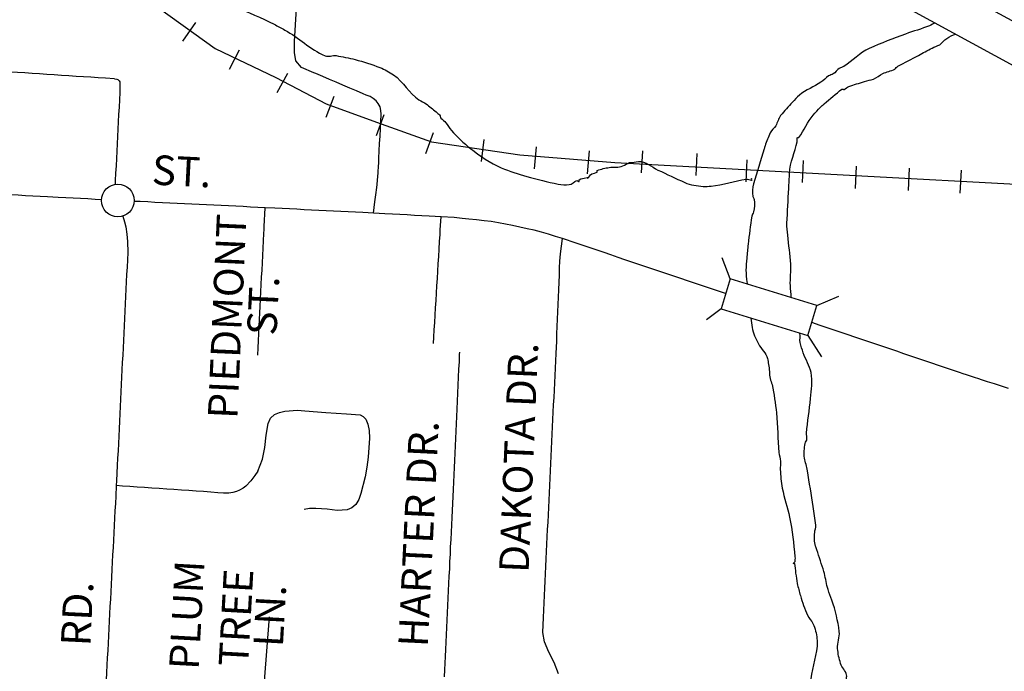
# Model space of a CAD drawing. Extents: x 500599 to 580442, y 16009858 to 16063168.
# Drawn here: x 520528 to 523207, y 16041460 to 16043234 of the extents above; entities that cross this region are included whole.
import ezdxf
from ezdxf.enums import TextEntityAlignment as Align

# ---------------------------------------------------------------- set-up
doc = ezdxf.new("R2010")
doc.units = 0
doc.header["$MEASUREMENT"] = 0
for name, color, linetype in [('L11', 7, 'CONTINUOUS'), ('L15', 7, 'CONTINUOUS'), ('L3', 7, 'CONTINUOUS'), ('L4', 7, 'CONTINUOUS'), ('L5', 7, 'CONTINUOUS'), ('L7', 7, 'CONTINUOUS'), ('L9', 7, 'CONTINUOUS')]:
    doc.layers.add(name, color=color, linetype=linetype)
doc.styles.add('STYLE-FONT001', font='font001.shx')

# ---------------------------------------------------------------- blocks, each defined once
blk = doc.blocks.new('SAG_20')
at = {"layer": 'L9', "color": 7, "linetype": 'CONTINUOUS'}
blk.add_circle((0, 0.8), 44.4, dxfattribs=at)

msp = doc.modelspace()

# ---------------------------------------------------------------- linework, layer by layer
at = {"layer": 'L11', "color": 220, "linetype": 'CONTINUOUS'}
for p, q in [((520972.7, 16043175.7), (521007.5, 16043226.3)), ((521099.6, 16043098.7), (521126.5, 16043151.7)), ((521229.2, 16043035.5), (521258.1, 16043088.4)), ((521362.7, 16042968.2), (521383.7, 16043025.5)), ((521499, 16042918.8), (521520.1, 16042976.1)), ((521633.4, 16042869.6), (521654.4, 16042926.9)), ((521785.2, 16042847.6), (521792.3, 16042907.6)), ((521929.1, 16042828), (521934.3, 16042888.2)), ((522073.4, 16042814.5), (522078.6, 16042876.7)), ((522220.5, 16042817), (522223.5, 16042877.2)), ((522369, 16042809.3), (522372.1, 16042869.5)), ((522505, 16042792.1), (522508.1, 16042852.4)), ((522657.9, 16042790.3), (522661, 16042850.5)), ((522802, 16042774.7), (522805.1, 16042835)), ((522946.7, 16042769.2), (522949.8, 16042829.5)), ((523087.2, 16042762), (523090.4, 16042824.2))]:
    msp.add_line(p, q, dxfattribs=at)
at = {"layer": 'L11', "color": 220, "linetype": 'CONTINUOUS', "flags": 128}
msp.add_lwpolyline([(517122.2, 16054117.9), (517635, 16051011.4), (517948.6, 16049591.1), (518157.5, 16048641.6), (518333.7, 16047879.1), (518417.5, 16047471.9), (518603, 16046968.7), (518813, 16046510.7), (519046.5, 16046079.6), (519297.8, 16045681.8), (519541, 16045282.4), (520491.2, 16043716.4), (520592.6, 16043574.1), (520735.8, 16043421.7), (520879.7, 16043285.3), (521060.2, 16043155.1), (521225.3, 16043076), (521362.5, 16043004.4), (521498.9, 16042955.1), (521649.1, 16042901), (521888.8, 16042866.4), (522147.4, 16042844.9), (523928, 16042748.6)], dxfattribs=at)
at = {"layer": 'L15', "color": 7, "linetype": 'CONTINUOUS'}
for p, q in [((522461.3, 16042528.5), (522440.1, 16042586)), ((522697.1, 16042455.9), (522756.8, 16042481)), ((522437, 16042447.2), (522397.2, 16042417)), ((522672.8, 16042374.5), (522710, 16042316.2))]:
    msp.add_line(p, q, dxfattribs=at)
at = {"layer": 'L15', "color": 7, "linetype": 'CONTINUOUS', "flags": 128}
for points in [[(522954.9, 16043259.9), (523233, 16043108.5), (523284, 16043200.6), (523006, 16043352), (522954.9, 16043259.9)], [(522437, 16042447.2), (522672.8, 16042374.5), (522697.1, 16042455.9), (522461.3, 16042528.5), (522437, 16042447.2)]]:
    msp.add_lwpolyline(points, close=True, dxfattribs=at)
at = {"layer": 'L3', "color": 2, "linetype": 'CONTINUOUS'}
msp.add_line((520791.9, 16041978.6), (520791.2, 16041965.8), dxfattribs=at)
at = {"layer": 'L3', "color": 2, "linetype": 'CONTINUOUS', "flags": 128}
for points in [[(521491.1, 16042707.2), (521494.8, 16042738.2), (521497.3, 16042757.2), (521499.8, 16042777.1), (521500.9, 16042785.5), (521502, 16042797), (521503.5, 16042817), (521504.8, 16042836.9), (521505.2, 16042841.7), (521506, 16042856.9), (521506.9, 16042876.9), (521507.8, 16042896.9), (521508.8, 16042916.9), (521509.8, 16042936.9), (521510.7, 16042956.8), (521511.6, 16042975.5), (521511.7, 16042976.8), (521511.2, 16042986.6), (521509.1, 16042996.4), (521504.2, 16043005.3), (521498.4, 16043013), (521490.1, 16043019.6), (521481.8, 16043024.3), (521471.3, 16043028.8), (521463.4, 16043032.2), (521445, 16043040), (521426.6, 16043047.8), (521408.1, 16043055.6), (521389.7, 16043063.5), (521371.3, 16043071.3), (521352.8, 16043079.1), (521334.4, 16043087), (521329.2, 16043089.2), (521295.6, 16043103.4), (521280.2, 16043121.9), (521275.8, 16043144.3), (521276.6, 16043174), (521302.6, 16043611.3)], [(520786.1, 16043072.9), (520762.3, 16043074.4), (520742.3, 16043075.7), (520722.4, 16043077), (520702.4, 16043078.3), (520682.5, 16043079.6), (520662.5, 16043080.9), (520642.5, 16043082.2), (520622.5, 16043083.5), (520602.5, 16043084.8), (520582.7, 16043086.1), (520562.6, 16043087.4), (520542.6, 16043088.7), (520522.8, 16043090), (520502.8, 16043091.3), (520482.8, 16043092.6), (520462.9, 16043093.9), (520443, 16043095.2), (520423, 16043096.5), (520387.5, 16043098.6)], [(520786.1, 16043072.9), (520792.7, 16043071.9), (520795.1, 16043071), (520797, 16043069.5), (520799.3, 16043067.2), (520800.6, 16043064.4), (520801, 16043061.5), (520801.1, 16043054.6), (520801.1, 16043043.9), (520800.7, 16043036), (520799.7, 16043016), (520798.7, 16042996), (520797.7, 16042976), (520796.6, 16042956.1), (520795.6, 16042936.1), (520794.7, 16042916), (520793.5, 16042896.1), (520792.6, 16042876.1), (520791.6, 16042856.1), (520790.6, 16042836.1), (520789.5, 16042816.1), (520788.5, 16042796.1), (520788.4, 16042794.7), (520788.6, 16042785.5)], [(520809.3, 16042699.5), (520813.6, 16042683.9), (520817.1, 16042669.9), (520820.2, 16042649.7), (520822.2, 16042630.2), (520822.4, 16042600.4)], [(521176.3, 16042321.1), (521177.3, 16042340.4), (521178.3, 16042360.2), (521179.3, 16042380), (521180.1, 16042398.9), (521181.1, 16042418.1), (521182, 16042435.7), (521182.9, 16042453.2), (521183.8, 16042473.2), (521184.8, 16042492.8), (521185.8, 16042512.7), (521186.8, 16042532.6), (521187.8, 16042552.5), (521188.7, 16042572.4), (521189.7, 16042592.3), (521190.7, 16042612.1), (521191.7, 16042631.7), (521192.7, 16042651.6), (521193.2, 16042663), (521193.6, 16042671.2), (521196.1, 16042722.1)], [(521654.3, 16042352.8), (521655.4, 16042369.9), (521656.5, 16042389.9), (521657.7, 16042409.8), (521659, 16042429.9), (521660.2, 16042449.8), (521661.3, 16042469.8), (521662.5, 16042489.8), (521663.8, 16042509.8), (521665, 16042529.8), (521666.2, 16042549.8), (521667.3, 16042569.7), (521668.5, 16042589.7), (521669.8, 16042609.6), (521671, 16042629.7), (521672.1, 16042649.1), (521672.9, 16042662.3), (521675, 16042697.4)], [(521989.6, 16042359.1), (521990.3, 16042379.1), (521991.2, 16042399.1), (521991.9, 16042419.1), (521992.8, 16042439), (521993.5, 16042459.1), (521994.2, 16042479), (521995.1, 16042499), (521995.8, 16042519), (521996.7, 16042538.8), (521997.4, 16042558.8), (521998.1, 16042576.9), (521999.6, 16042596.4), (522005.1, 16042638)], [(520822.4, 16042600.4), (520821.5, 16042580.5), (520820.5, 16042560.6), (520819.5, 16042540.5), (520818.5, 16042520.5), (520817.5, 16042500.6), (520816.5, 16042480.6), (520815.6, 16042460.6), (520814.6, 16042440.6), (520813.6, 16042420.6), (520812.6, 16042400.6), (520811.7, 16042380.6), (520810.7, 16042360.6), (520809.7, 16042340.7), (520808.7, 16042320.6), (520807.7, 16042300.7), (520806.7, 16042280.7), (520805.8, 16042260.7), (520804.8, 16042240.7), (520803.8, 16042220.7), (520802.8, 16042200.7), (520801.8, 16042180.7), (520800.9, 16042160.8), (520799.9, 16042140.8), (520798.9, 16042120.7), (520797.9, 16042100.7), (520796.9, 16042080.7), (520796, 16042060.8), (520795, 16042040.8), (520794, 16042020.8), (520791.9, 16041978.6)], [(521994, 16041453.9), (521982.2, 16041484.4), (521967.7, 16041512.4), (521956.7, 16041540.3), (521951.6, 16041565.9), (521953.4, 16041606.4), (521954.4, 16041626.4), (521955.2, 16041646.4), (521956.2, 16041666.4), (521957.2, 16041686.3), (521958.2, 16041706.1), (521959.2, 16041726), (521960.2, 16041746), (521961.1, 16041766.1), (521962, 16041786.1), (521963, 16041806), (521963.9, 16041826), (521964.9, 16041846), (521965.9, 16041866), (521966.9, 16041886), (521967.7, 16041906), (521968.7, 16041926), (521969.7, 16041945.9), (521970.7, 16041965.9), (521971.7, 16041986), (521972.6, 16042006), (521973.6, 16042025.9), (521974.5, 16042045.9), (521975.5, 16042065.9), (521976.4, 16042085.9), (521977.4, 16042105.9), (521978.4, 16042125.8), (521979.4, 16042145.8), (521980.2, 16042165.8), (521981.2, 16042185.8), (521982.2, 16042205.8), (521983.2, 16042225.8), (521984.2, 16042245.8), (521985.1, 16042265.8), (521986.1, 16042285.8), (521987, 16042305.7), (521988, 16042325.5), (521989.6, 16042359.1)], [(521724.9, 16042329.1), (521724.5, 16042322.7), (521723.7, 16042302.7), (521722.7, 16042282.7), (521717.6, 16042173.6), (521716.7, 16042153.7), (521715.7, 16042133.7), (521714.9, 16042113.7), (521713.9, 16042093.7), (521712.9, 16042073.7), (521712, 16042053.6), (521711.1, 16042033.8), (521710.2, 16042014.7), (521709.2, 16041995), (521708.4, 16041975), (521707.4, 16041955.1), (521706.6, 16041936), (521705.6, 16041917), (521704.8, 16041898), (521703.9, 16041878.9), (521702.9, 16041859.2), (521702.1, 16041839.2), (521701.1, 16041819.2), (521700.1, 16041799.2), (521699.3, 16041779.2), (521698.3, 16041759.3), (521697.4, 16041739.2), (521696.4, 16041719.2), (521695.5, 16041699.3), (521694.6, 16041679.3), (521693.6, 16041659.3), (521692.8, 16041639.3), (521691.8, 16041619.4), (521690.8, 16041599.4), (521690, 16041579.4), (521689, 16041559.4), (521688.1, 16041539.4), (521687.1, 16041519.3), (521686.3, 16041500.6), (521685.5, 16041482.6), (521684.6, 16041464.3), (521683.7, 16041445.4)], [(521176, 16042004.7), (521168.3, 16041992.9), (521157.4, 16041978.8), (521143.6, 16041964.1), (521136.1, 16041958.7), (521126.8, 16041953.2), (521118.6, 16041949.5), (521108, 16041946.6), (521097.6, 16041945.3), (521083.4, 16041945.5), (521068, 16041946.5), (521048.3, 16041947.9), (521028.3, 16041949.3), (521008.2, 16041950.7), (520988.3, 16041952.1), (520968.3, 16041953.5), (520948.3, 16041954.9), (520928.4, 16041956.2), (520908.4, 16041957.6), (520888.4, 16041959), (520868.5, 16041960.4), (520848.5, 16041961.8), (520828.5, 16041963.2), (520808.5, 16041964.6), (520791.2, 16041965.8)], [(520791.2, 16041965.8), (520789.7, 16041936.9), (520788.7, 16041916.8), (520787.6, 16041896.8), (520786.6, 16041876.9), (520785.6, 16041856.9), (520784.5, 16041836.9), (520783.5, 16041816.9), (520782.4, 16041796.9), (520781.4, 16041777), (520780.3, 16041757), (520779.3, 16041737), (520778.2, 16041717), (520777.3, 16041697), (520776.2, 16041677.1), (520775.2, 16041657.1), (520774.1, 16041637.1), (520773.1, 16041617.1), (520772.1, 16041597.2), (520771, 16041577.2), (520770, 16041557.1)], [(521207.2, 16041608.8), (521187, 16041351.6)], [(520770, 16041557.1), (520768.9, 16041537.1), (520767.9, 16041517.1), (520766.8, 16041497.2), (520765.8, 16041477.2), (520764.7, 16041457.2), (520762.6, 16041416.7)]]:
    msp.add_lwpolyline(points, dxfattribs=at)
at = {"layer": 'L4', "color": 3, "linetype": 'CONTINUOUS', "flags": 128}
for points in [[(520604.5, 16042751.6), (520584.3, 16042752.6), (520564.4, 16042753.7), (520544.4, 16042754.7), (520524.4, 16042755.8), (520504.4, 16042756.8), (520484.4, 16042757.8), (520464.4, 16042758.9), (520444.4, 16042759.9), (520424.5, 16042761), (520404.5, 16042762), (520368.6, 16042763.9)], [(520751.2, 16042743.9), (520733.6, 16042744.8), (520713.6, 16042745.9), (520693.6, 16042746.9), (520673.6, 16042748), (520653.6, 16042749.1), (520633.6, 16042750.1), (520604.5, 16042751.6)], [(521196.1, 16042722.1), (521156.5, 16042724), (521136.4, 16042725), (521116.4, 16042725.9), (521096.5, 16042726.9), (521076.5, 16042727.9), (521056.5, 16042728.9), (521036.5, 16042729.9), (521016.6, 16042730.8), (520996.6, 16042731.8), (520976.6, 16042732.8), (520956.6, 16042733.8), (520936.6, 16042734.7), (520916.6, 16042735.7), (520896.6, 16042736.7), (520876.7, 16042737.7), (520856.7, 16042738.6), (520839.8, 16042739.4)], [(521491.1, 16042707.2), (521462.2, 16042708.7), (521442.2, 16042709.7), (521422.2, 16042710.7), (521402.2, 16042711.7), (521382.2, 16042712.7), (521362.2, 16042713.7), (521342.3, 16042714.8), (521322.3, 16042715.7), (521302.3, 16042716.7), (521282.4, 16042717.7), (521262.4, 16042718.8), (521242.4, 16042719.8), (521222.2, 16042720.7), (521196.1, 16042722.1)], [(521675, 16042697.4), (521642.4, 16042699.1), (521622.4, 16042700.2), (521602.4, 16042701.3), (521582.4, 16042702.4), (521562.4, 16042703.4), (521542.4, 16042704.5), (521522.3, 16042705.6), (521491.1, 16042707.2)], [(522005.1, 16042638), (521986, 16042643.8), (521966.9, 16042649.9), (521947.7, 16042655.7), (521928.2, 16042660.6), (521908.8, 16042665), (521889.2, 16042669.5), (521869.7, 16042674.1), (521850.1, 16042677.6), (521830.8, 16042681.2), (521811.3, 16042684.5), (521792.3, 16042686.8), (521771, 16042689.1), (521750.9, 16042691.1), (521731.9, 16042693.1), (521710.4, 16042695.1), (521675, 16042697.4)], [(522449.2, 16042488.2), (522421.8, 16042497.5), (522402.8, 16042503.8), (522383.9, 16042510.2), (522364.8, 16042516.7), (522345.8, 16042523.1), (522326.9, 16042529.4), (522308, 16042535.8), (522289, 16042542.2), (522270.1, 16042548.6), (522251, 16042555), (522232, 16042561.4), (522213.1, 16042567.8), (522194.2, 16042574.2), (522175.2, 16042580.6), (522156.3, 16042587), (522137.2, 16042593.4), (522118.2, 16042599.8), (522099.3, 16042606.2), (522080.3, 16042612.6), (522061.4, 16042618.9), (522042.3, 16042625.4), (522005.1, 16042638)], [(523218.9, 16042230.2), (523199.8, 16042236.3), (523180.7, 16042242.4), (523161.8, 16042248.5), (523142.6, 16042254.6), (523141.1, 16042255), (523123.6, 16042260.8), (523104.5, 16042267.2), (523095.3, 16042270.4), (523085.6, 16042273.7), (523066.7, 16042280), (523047.7, 16042286.4), (523028.6, 16042292.8), (523009.8, 16042299.2), (522990.7, 16042305.6), (522971.8, 16042312), (522952.8, 16042318.3), (522933.9, 16042324.7), (522915, 16042331.2), (522896, 16042337.6), (522877.1, 16042343.9), (522858, 16042350.4), (522839, 16042356.8), (522820.1, 16042363.2), (522801, 16042369.6), (522782.2, 16042375.9), (522763.2, 16042382.4), (522744.2, 16042388.8), (522725.2, 16042395.1), (522706.3, 16042401.5), (522683.2, 16042409.3)]]:
    msp.add_lwpolyline(points, dxfattribs=at)
at = {"layer": 'L5', "color": 1, "linetype": 'CONTINUOUS', "flags": 128}
msp.add_lwpolyline([(521176, 16042004.7), (521189.1, 16042038), (521195.8, 16042069.5), (521199.5, 16042102.6), (521204.9, 16042135.1), (521211.3, 16042149.2), (521211.3, 16042149.2), (521222.1, 16042159.2), (521235.4, 16042165), (521250, 16042168.2), (521284.5, 16042170.8), (521303.9, 16042169.6), (521361.6, 16042164.8), (521417.9, 16042161.2), (521454.8, 16042158.3), (521463.2, 16042153.8), (521470.6, 16042146.3), (521476, 16042133.4), (521478.9, 16042116), (521479.8, 16042094.8), (521476.6, 16042043.3), (521472.9, 16042016.2), (521468.2, 16041989.6), (521457, 16041944.6), (521450.8, 16041927.8), (521443.3, 16041914.6), (521432.5, 16041904.9), (521419.7, 16041899.4), (521392.5, 16041898.3), (521364.9, 16041901.2), (521333.9, 16041903.9), (521317.4, 16041903.7), (521302.9, 16041900.7)], dxfattribs=at)
at = {"layer": 'L7', "color": 140, "linetype": 'CONTINUOUS'}
for points, knots in [([(519741.6, 16045463.4), (519740.9, 16045438.6), (519740.3, 16045413.8), (519739.7, 16045389), (519739.5, 16045380.8), (519741.3, 16045372.8), (519742.5, 16045364.7), (519744.1, 16045354.1), (519745.7, 16045343.8), (519751, 16045334), (519754.6, 16045327.4), (519760.4, 16045323.2), (519766.3, 16045319.1), (519775.8, 16045312.6), (519786.1, 16045307.9), (519795.6, 16045301.5), (519801.2, 16045297.7), (519806.3, 16045294.1), (519811.1, 16045288.6), (519825.3, 16045272.2), (519833.5, 16045252.9), (519834.4, 16045233), (519835.7, 16045204.4), (519833.7, 16045175), (519827.9, 16045146.7), (519825.4, 16045134.1), (519822.7, 16045121.4), (519820, 16045108.9), (519813.5, 16045079.6), (519805.8, 16045050.6), (519799.4, 16045021.3), (519797.6, 16045013.4), (519797.6, 16045005.2), (519798.1, 16044997.2), (519798.7, 16044986.8), (519800.7, 16044976.6), (519804.6, 16044966.6), (519809.2, 16044954.8), (519814.8, 16044944.2), (519821, 16044933.5), (519824.4, 16044927.7), (519829, 16044922.7), (519832.2, 16044916.8), (519836.4, 16044909.2), (519836.7, 16044899.8), (519841, 16044892.2), (519851.8, 16044873.5), (519863.5, 16044855.3), (519876.5, 16044838), (519910.3, 16044793.1), (519946.7, 16044750.6), (519980.4, 16044705.7), (519993.1, 16044688.9), (520004.9, 16044671.4), (520016, 16044653.5), (520019.9, 16044647.1), (520021.2, 16044639.4), (520025, 16044632.9), (520038.9, 16044608.9), (520055.9, 16044587), (520073.9, 16044565.9), (520077.9, 16044561.2), (520083.6, 16044558.1), (520087.3, 16044553.1), (520094, 16044544.2), (520097.8, 16044533.3), (520103.9, 16044524.1), (520110.8, 16044513.9), (520120.8, 16044505.7), (520126.6, 16044494.7), (520132.8, 16044483), (520135.2, 16044469.7), (520140.8, 16044457.7), (520146, 16044446.6), (520151.3, 16044435.4), (520157.2, 16044424.6), (520166.3, 16044408.1), (520177.7, 16044393), (520187, 16044376.7), (520197.5, 16044358.3), (520203.4, 16044337.4), (520214.2, 16044318.9), (520222.2, 16044305.3), (520231.7, 16044292.8), (520242.4, 16044281.2), (520248, 16044275.3), (520253.7, 16044269.7), (520259.7, 16044264.2), (520262.2, 16044261.9), (520264.8, 16044259.8), (520267.4, 16044257.7), (520273.2, 16044253.1), (520281.8, 16044252.4), (520287, 16044246.7), (520295.2, 16044237.5), (520295.4, 16044223.9), (520301.4, 16044213.7), (520304.7, 16044208), (520309.5, 16044202.9), (520312.6, 16044197), (520314.6, 16044193.3), (520314, 16044188.4), (520316, 16044184.7), (520318.9, 16044179.3), (520324.5, 16044175.5), (520327.3, 16044170), (520332.7, 16044159.4), (520336.5, 16044148), (520341.7, 16044137.1), (520342.8, 16044134.9), (520343.3, 16044132.6), (520345.4, 16044130.8), (520354.3, 16044123.4), (520365.8, 16044127.7), (520375.5, 16044129.3), (520387.8, 16044131.3), (520400, 16044138.2), (520412.3, 16044139.5), (520420.1, 16044140.2), (520429, 16044140.4), (520436.3, 16044136.2), (520452.7, 16044126.8), (520465.8, 16044115.2), (520481, 16044105.7), (520504.9, 16044090.8), (520529.5, 16044077), (520553.2, 16044061.6), (520560.9, 16044056.7), (520567.7, 16044050.7), (520574.5, 16044044.4), (520579.1, 16044040.2), (520582.9, 16044035.6), (520585.8, 16044029.7), (520590.2, 16044021.1), (520593, 16044012.3), (520592.5, 16044003.2), (520591.7, 16043987.1), (520590.9, 16043971.1), (520590, 16043955), (520589.8, 16043950.3), (520589.6, 16043945.6), (520589.3, 16043940.9), (520587.2, 16043899.9), (520591.1, 16043858.8), (520595.1, 16043817.8), (520596.7, 16043801.3), (520599.1, 16043785.2), (520602.6, 16043769), (520604.9, 16043758.6), (520607.7, 16043748.4), (520611.1, 16043738.4), (520617.6, 16043719.6), (520625.6, 16043701.4), (520632.4, 16043682.9), (520643.8, 16043652.1), (520649.7, 16043619.7), (520661.8, 16043588.7), (520665.5, 16043579.3), (520672.4, 16043571.2), (520680.7, 16043565.5), (520695.3, 16043555.6), (520711.2, 16043548.6), (520725.7, 16043539), (520746, 16043525.7), (520766.1, 16043512), (520786, 16043497.6), (520790.2, 16043494.6), (520793.9, 16043490.8), (520797.5, 16043487), (520799.5, 16043484.8), (520799.2, 16043481), (520801.1, 16043478.7), (520803, 16043476.5), (520806.9, 16043476.3), (520808.9, 16043474.3), (520812.2, 16043471.1), (520811.9, 16043463.9), (520816.3, 16043461.8), (520819.6, 16043460.3), (520822.9, 16043458.8), (520826.2, 16043457.3), (520829.4, 16043455.8), (520832.7, 16043454.3), (520836, 16043452.8), (520839.3, 16043451.2), (520837.2, 16043445.2), (520839.5, 16043442.5), (520853.3, 16043426.3), (520867.8, 16043410.4), (520885.5, 16043397.8), (520896.9, 16043389.7), (520908.4, 16043382.4), (520920.6, 16043375.8), (520927.5, 16043372.1), (520935.4, 16043370.4), (520942.3, 16043366.7), (520965.3, 16043353.9), (520980.6, 16043329.1), (521004.2, 16043317.1), (521074.4, 16043281.4), (521150.4, 16043257.1), (521220.7, 16043221.3), (521230.5, 16043216.3), (521240.3, 16043211), (521250, 16043205.7), (521287.9, 16043185.1), (521318.2, 16043153), (521359.2, 16043135.6), (521368.7, 16043131.5), (521379.5, 16043137.7), (521389.4, 16043136), (521406.7, 16043133), (521424, 16043129.9), (521441.2, 16043125.3), (521464.1, 16043119.1), (521486.3, 16043112.1), (521508.5, 16043103.7), (521521.8, 16043098.6), (521534.1, 16043091.7), (521545.7, 16043083.6), (521572.5, 16043065), (521588.3, 16043033.9), (521614.7, 16043015.6), (521620.8, 16043011.3), (521628.3, 16043009), (521634.2, 16043004.5), (521643.5, 16042997.5), (521652.4, 16042990.3), (521661.3, 16042982.9), (521664.7, 16042980.2), (521667.9, 16042977.4), (521670.9, 16042974.4), (521673.1, 16042972.3), (521672.7, 16042968.4), (521674.6, 16042966.1), (521678.5, 16042961.4), (521684.1, 16042958.1), (521688, 16042953.3), (521693.4, 16042946.7), (521697.3, 16042938.9), (521703, 16042932.4), (521718.7, 16042914.4), (521735.9, 16042898.4), (521754.8, 16042883.4), (521781.2, 16042862.6), (521808.1, 16042843.9), (521838.7, 16042830.7), (521861.3, 16042820.9), (521884.4, 16042813.7), (521907.9, 16042807), (521936.3, 16042798.9), (521964.8, 16042792.5), (521993.4, 16042786.4), (522003.3, 16042784.3), (522013.9, 16042784.5), (522023.6, 16042784.9), (522031, 16042785.2), (522037.3, 16042794), (522044.2, 16042795.9), (522046.1, 16042796.4), (522048.3, 16042792.8), (522050.2, 16042793.6), (522051.4, 16042794), (522049.9, 16042796.9), (522050.4, 16042797.6), (522053.5, 16042802), (522074.2, 16042804.5), (522076.9, 16042804.3), (522077.3, 16042804.2), (522071.9, 16042802), (522072.8, 16042802.5), (522076.1, 16042804.2), (522080.5, 16042811.2), (522085.4, 16042813.9), (522089.9, 16042816.3), (522095.8, 16042816.4), (522099.8, 16042819.2), (522100.8, 16042819.9), (522098.7, 16042822.7), (522100, 16042823.2), (522110.6, 16042827.5), (522121.5, 16042829.9), (522132.6, 16042831.6), (522144.8, 16042833.5), (522158.1, 16042830.4), (522169.1, 16042835.7), (522175.3, 16042838.8), (522181.5, 16042841.8), (522187.7, 16042844.8), (522195.8, 16042845.8), (522203.9, 16042846.7), (522212, 16042847.6), (522231.1, 16042849.8), (522247.5, 16042832.7), (522265.1, 16042824.7), (522289.5, 16042813.6), (522312.9, 16042801.5), (522337.9, 16042790.7), (522353.7, 16042783.9), (522370.8, 16042781.2), (522387.7, 16042780.1), (522395, 16042779.6), (522402.6, 16042780.2), (522409.8, 16042781), (522441.7, 16042784.2), (522473.6, 16042795.3), (522505.4, 16042800.2), (522510.1, 16042800.9), (522514.8, 16042797.4), (522519.4, 16042797.4), (522520.7, 16042797.4), (522519.6, 16042801.6), (522519.6, 16042801.5), (522519.6, 16042801.3), (522518, 16042797.5), (522519.4, 16042797.4), (522520.1, 16042797.4), (522520.7, 16042797.4), (522521.4, 16042797.3)], [0, 0, 0, 0, 0.00911, 0.00911, 0.00911, 0.012104, 0.012104, 0.012104, 0.015997, 0.015997, 0.015997, 0.018611, 0.018611, 0.018611, 0.022793, 0.022793, 0.022793, 0.025254, 0.025254, 0.025254, 0.032631, 0.032631, 0.032631, 0.043216, 0.043216, 0.043216, 0.047948, 0.047948, 0.047948, 0.058954, 0.058954, 0.058954, 0.061908, 0.061908, 0.061908, 0.065728, 0.065728, 0.065728, 0.070248, 0.070248, 0.070248, 0.072708, 0.072708, 0.072708, 0.075907, 0.075907, 0.075907, 0.083833, 0.083833, 0.083833, 0.104413, 0.104413, 0.104413, 0.112141, 0.112141, 0.112141, 0.114892, 0.114892, 0.114892, 0.125039, 0.125039, 0.125039, 0.127308, 0.127308, 0.127308, 0.131404, 0.131404, 0.131404, 0.135942, 0.135942, 0.135942, 0.140791, 0.140791, 0.140791, 0.145309, 0.145309, 0.145309, 0.152204, 0.152204, 0.152204, 0.160022, 0.160022, 0.160022, 0.165788, 0.165788, 0.165788, 0.168751, 0.168751, 0.168751, 0.169982, 0.169982, 0.169982, 0.172733, 0.172733, 0.172733, 0.177134, 0.177134, 0.177134, 0.179596, 0.179596, 0.179596, 0.181152, 0.181152, 0.181152, 0.183422, 0.183422, 0.183422, 0.187825, 0.187825, 0.187825, 0.188712, 0.188712, 0.188712, 0.1924, 0.1924, 0.1924, 0.197068, 0.197068, 0.197068, 0.200028, 0.200028, 0.200028, 0.206654, 0.206654, 0.206654, 0.217001, 0.217001, 0.217001, 0.220348, 0.220348, 0.220348, 0.222617, 0.222617, 0.222617, 0.225965, 0.225965, 0.225965, 0.231872, 0.231872, 0.231872, 0.233594, 0.233594, 0.233594, 0.248679, 0.248679, 0.248679, 0.254713, 0.254713, 0.254713, 0.258604, 0.258604, 0.258604, 0.265876, 0.265876, 0.265876, 0.277947, 0.277947, 0.277947, 0.281606, 0.281606, 0.281606, 0.287988, 0.287988, 0.287988, 0.296934, 0.296934, 0.296934, 0.298855, 0.298855, 0.298855, 0.299957, 0.299957, 0.299957, 0.301056, 0.301056, 0.301056, 0.302831, 0.302831, 0.302831, 0.304156, 0.304156, 0.304156, 0.30548, 0.30548, 0.30548, 0.306805, 0.306805, 0.306805, 0.314654, 0.314654, 0.314654, 0.31972, 0.31972, 0.31972, 0.3226, 0.3226, 0.3226, 0.332296, 0.332296, 0.332296, 0.361261, 0.361261, 0.361261, 0.365333, 0.365333, 0.365333, 0.381202, 0.381202, 0.381202, 0.3849, 0.3849, 0.3849, 0.391369, 0.391369, 0.391369, 0.40002, 0.40002, 0.40002, 0.405193, 0.405193, 0.405193, 0.417045, 0.417045, 0.417045, 0.419795, 0.419795, 0.419795, 0.424029, 0.424029, 0.424029, 0.425605, 0.425605, 0.425605, 0.426705, 0.426705, 0.426705, 0.428975, 0.428975, 0.428975, 0.432126, 0.432126, 0.432126, 0.440853, 0.440853, 0.440853, 0.45297, 0.45297, 0.45297, 0.461923, 0.461923, 0.461923, 0.472682, 0.472682, 0.472682, 0.476371, 0.476371, 0.476371, 0.479239, 0.479239, 0.479239, 0.480017, 0.480017, 0.480017, 0.480509, 0.480509, 0.480509, 0.483856, 0.483856, 0.483856, 0.484406, 0.484406, 0.484406, 0.486494, 0.486494, 0.486494, 0.488365, 0.488365, 0.488365, 0.488858, 0.488858, 0.488858, 0.492981, 0.492981, 0.492981, 0.497468, 0.497468, 0.497468, 0.5, 0.5, 0.5, 0.534203, 0.534203, 0.534203, 0.615166, 0.615166, 0.615166, 0.727432, 0.727432, 0.727432, 0.798628, 0.798628, 0.798628, 0.829683, 0.829683, 0.829683, 0.96603, 0.96603, 0.96603, 0.985914, 0.985914, 0.985914, 0.991557, 0.991557, 0.991557, 0.9972, 0.9972, 0.9972, 1, 1, 1, 1]), ([(523018.7, 16043225.4), (523014, 16043222.5), (523009.1, 16043219.7), (523003.9, 16043217.5), (522982.6, 16043208.4), (522960.1, 16043202.7), (522938.4, 16043194.7), (522905.1, 16043182.5), (522872.1, 16043170), (522839.7, 16043155.5), (522814, 16043144), (522794.9, 16043120.8), (522770.8, 16043106.7), (522766.9, 16043104.5), (522762.3, 16043103.6), (522758.4, 16043101.3), (522752, 16043097.5), (522747.9, 16043090), (522741.5, 16043086.1), (522737.8, 16043083.7), (522732.9, 16043083.2), (522729.2, 16043080.7), (522721.8, 16043075.6), (522715.5, 16043068.7), (522708.2, 16043063.6), (522689.7, 16043050.7), (522667.3, 16043043.2), (522650, 16043028.4), (522643.1, 16043022.5), (522637.1, 16043015.8), (522630.9, 16043009.2), (522619.8, 16042997.3), (522608.8, 16042985.5), (522598.8, 16042972.6), (522592.6, 16042964.5), (522590.7, 16042953.7), (522585.3, 16042945.1), (522581.1, 16042938.2), (522573.8, 16042933.1), (522570.3, 16042925.7), (522564.7, 16042914.2), (522560.1, 16042902.4), (522556.4, 16042890.2), (522555.5, 16042887.6), (522554.7, 16042884.9), (522553.9, 16042882.3), (522544.3, 16042850.5), (522534.6, 16042818.8), (522524.9, 16042787.1), (522521.6, 16042776.2), (522521.9, 16042764), (522523.1, 16042752.9), (522523.5, 16042750), (522526.3, 16042747.6), (522526.7, 16042744.7), (522528.3, 16042733.7), (522527.9, 16042721.5), (522525, 16042710.5), (522523.9, 16042706.5), (522521, 16042702.9), (522520.3, 16042698.7), (522516.6, 16042673.4), (522513.3, 16042648.1), (522510.4, 16042622.7), (522509, 16042610), (522507.6, 16042597.3), (522506.4, 16042584.6), (522504.5, 16042563.2), (522503, 16042541.2), (522507.1, 16042520.1), (522507.5, 16042518.1), (522507.9, 16042516.2), (522508.3, 16042514.2)], [0, 0, 0, 0, 0.01721, 0.01721, 0.01721, 0.088494, 0.088494, 0.088494, 0.19747, 0.19747, 0.19747, 0.284171, 0.284171, 0.284171, 0.298022, 0.298022, 0.298022, 0.32137, 0.32137, 0.32137, 0.335204, 0.335204, 0.335204, 0.36299, 0.36299, 0.36299, 0.432828, 0.432828, 0.432828, 0.460596, 0.460596, 0.460596, 0.510563, 0.510563, 0.510563, 0.54201, 0.54201, 0.54201, 0.567218, 0.567218, 0.567218, 0.606387, 0.606387, 0.606387, 0.614899, 0.614899, 0.614899, 0.717075, 0.717075, 0.717075, 0.752171, 0.752171, 0.752171, 0.761426, 0.761426, 0.761426, 0.796522, 0.796522, 0.796522, 0.809597, 0.809597, 0.809597, 0.888307, 0.888307, 0.888307, 0.927604, 0.927604, 0.927604, 0.993827, 0.993827, 0.993827, 1, 1, 1, 1]), ([(522627.7, 16042477.9), (522627, 16042488.6), (522626.2, 16042499.3), (522625.4, 16042509.9), (522624, 16042529.3), (522627.8, 16042548.9), (522626.4, 16042568.3), (522624.4, 16042594.7), (522620.7, 16042620.9), (522618.4, 16042647.3), (522617.4, 16042658), (522615.4, 16042668.8), (522616, 16042679.6), (522617.6, 16042711.1), (522619.2, 16042742.6), (522620.8, 16042774), (522621.6, 16042788.1), (522622.3, 16042802.2), (522623, 16042816.2), (522624.5, 16042845.5), (522637.6, 16042873.2), (522643.5, 16042901.8), (522644.2, 16042905.1), (522642.9, 16042908.6), (522644, 16042911.8), (522644.5, 16042913.3), (522647.3, 16042912.5), (522648.1, 16042913.6), (522662.4, 16042932.3), (522671.8, 16042955.9), (522687.5, 16042974.1), (522693.7, 16042981.2), (522699.7, 16042988.7), (522706.7, 16042995.2), (522710.1, 16042998.5), (522713.7, 16043001.6), (522717.2, 16043004.7), (522732.9, 16043018.6), (522748.6, 16043032.1), (522765.6, 16043044.5), (522767.2, 16043045.7), (522769.8, 16043043.5), (522771.6, 16043044.2), (522775.9, 16043046.1), (522779.5, 16043050.1), (522784.1, 16043051.6), (522798.3, 16043056.5), (522812.6, 16043061.2), (522827, 16043065.5), (522835.2, 16043068), (522843.5, 16043069.6), (522851.5, 16043072.3), (522860.7, 16043075.4), (522867.9, 16043082.9), (522876.5, 16043087.1), (522886.8, 16043092.3), (522899.2, 16043093.8), (522909.3, 16043099.5), (522912.6, 16043101.4), (522914.4, 16043105.4), (522917.7, 16043107.1), (522936.3, 16043117.1), (522955.1, 16043126.5), (522973.6, 16043136.5), (522986, 16043143.2), (522998.4, 16043150), (523010.9, 16043156.7), (523017.5, 16043160.2), (523024.9, 16043162.2), (523031.5, 16043165.7), (523039, 16043169.7), (523043.1, 16043178.5), (523050.5, 16043182.9), (523058.4, 16043187.5), (523066.5, 16043191.9), (523075.2, 16043194.4)], [0, 0, 0, 0, 0.033188, 0.033188, 0.033188, 0.093585, 0.093585, 0.093585, 0.175707, 0.175707, 0.175707, 0.209276, 0.209276, 0.209276, 0.30709, 0.30709, 0.30709, 0.350807, 0.350807, 0.350807, 0.441813, 0.441813, 0.441813, 0.452224, 0.452224, 0.452224, 0.456866, 0.456866, 0.456866, 0.531453, 0.531453, 0.531453, 0.561012, 0.561012, 0.561012, 0.575714, 0.575714, 0.575714, 0.640495, 0.640495, 0.640495, 0.646732, 0.646732, 0.646732, 0.661739, 0.661739, 0.661739, 0.70847, 0.70847, 0.70847, 0.734769, 0.734769, 0.734769, 0.764771, 0.764771, 0.764771, 0.801098, 0.801098, 0.801098, 0.812847, 0.812847, 0.812847, 0.878126, 0.878126, 0.878126, 0.922003, 0.922003, 0.922003, 0.945255, 0.945255, 0.945255, 0.971735, 0.971735, 0.971735, 1, 1, 1, 1]), ([(522517.7, 16042421.7), (522518.8, 16042413.3), (522519.8, 16042404.9), (522520.9, 16042396.5), (522523, 16042380.4), (522531.7, 16042365.9), (522538.7, 16042351.3), (522545.4, 16042337.3), (522559.9, 16042326.9), (522562.9, 16042311.7), (522563.4, 16042309), (522563.9, 16042306.3), (522564.5, 16042303.6), (522565, 16042300.9), (522565.5, 16042298.2), (522566.1, 16042295.5), (522568.5, 16042282.8), (522567.8, 16042269.7), (522570.1, 16042257), (522571.2, 16042251.3), (522574.2, 16042246.2), (522575.3, 16042240.6), (522580.6, 16042215), (522584.7, 16042189.3), (522587.5, 16042163.4), (522591.2, 16042127.8), (522590.5, 16042091.8), (522594, 16042056.3), (522594.8, 16042048.1), (522598.1, 16042040.1), (522598.8, 16042031.9), (522599.4, 16042024.6), (522597.3, 16042017.1), (522597.7, 16042009.8), (522598.5, 16041992.9), (522599.9, 16041976), (522603.1, 16041959.2), (522608.3, 16041932.1), (522617.8, 16041906.5), (522623.2, 16041879.6), (522630.4, 16041843.9), (522633.9, 16041807.9), (522637.8, 16041772), (522638.3, 16041767.4), (522637.6, 16041762.6), (522637.1, 16041758), (522636.9, 16041756.1), (522632.8, 16041755.1), (522632.9, 16041754.2), (522632.9, 16041753.5), (522636.7, 16041755.3), (522636.9, 16041753.9), (522638, 16041745.3), (522638.2, 16041736.3), (522639.6, 16041727.6), (522641, 16041718.1), (522642.3, 16041708.6), (522644.1, 16041699.2), (522646.3, 16041688.1), (522649.4, 16041677.4), (522652.5, 16041666.5), (522657.8, 16041648.3), (522664.3, 16041630.5), (522671.9, 16041613.1), (522675.6, 16041604.8), (522682.8, 16041598.5), (522686.8, 16041590.2), (522690, 16041583.6), (522692.2, 16041576.9), (522693.9, 16041569.7), (522696.9, 16041556.3), (522699.4, 16041542.6), (522697.8, 16041529.2), (522693.7, 16041495.2), (522683.4, 16041461.5), (522678.5, 16041427.5), (522675.6, 16041407.6), (522677.3, 16041386.7), (522671.4, 16041367.4), (522667.8, 16041355.6), (522664.2, 16041343.9), (522660.6, 16041332.1)], [0, 0, 0, 0, 0.022532, 0.022532, 0.022532, 0.065672, 0.065672, 0.065672, 0.106769, 0.106769, 0.106769, 0.114119, 0.114119, 0.114119, 0.12148, 0.12148, 0.12148, 0.155822, 0.155822, 0.155822, 0.171068, 0.171068, 0.171068, 0.24038, 0.24038, 0.24038, 0.335587, 0.335587, 0.335587, 0.357676, 0.357676, 0.357676, 0.377302, 0.377302, 0.377302, 0.422493, 0.422493, 0.422493, 0.495331, 0.495331, 0.495331, 0.591616, 0.591616, 0.591616, 0.604107, 0.604107, 0.604107, 0.609152, 0.609152, 0.609152, 0.612715, 0.612715, 0.612715, 0.636188, 0.636188, 0.636188, 0.661746, 0.661746, 0.661746, 0.691674, 0.691674, 0.691674, 0.742071, 0.742071, 0.742071, 0.766337, 0.766337, 0.766337, 0.785569, 0.785569, 0.785569, 0.821674, 0.821674, 0.821674, 0.913551, 0.913551, 0.913551, 0.967213, 0.967213, 0.967213, 1, 1, 1, 1]), ([(522772.6, 16041323.7), (522776.5, 16041352.5), (522780.4, 16041381.2), (522784.3, 16041409.9), (522785.6, 16041419.6), (522778.8, 16041428.9), (522777.7, 16041438.4), (522777.2, 16041442.4), (522779.1, 16041446.6), (522778.3, 16041450.5), (522775.9, 16041462), (522765.2, 16041470.2), (522761.8, 16041481.6), (522757.8, 16041495), (522754.6, 16041508.6), (522753.8, 16041522.3), (522752.9, 16041537.6), (522760.2, 16041553.1), (522758.2, 16041568.4), (522754.4, 16041597.4), (522747.9, 16041625.9), (522738.4, 16041654), (522735.1, 16041663.8), (522730.8, 16041673), (522727.8, 16041682.8), (522727.2, 16041684.8), (522726.7, 16041686.8), (522726.1, 16041688.9), (522722.5, 16041703.1), (522720.4, 16041717.7), (522716.3, 16041731.7), (522710.4, 16041751.7), (522703.6, 16041771.3), (522697.2, 16041791.1), (522696, 16041794.5), (522694.8, 16041797.9), (522693.7, 16041801.4), (522690, 16041813.1), (522691, 16041825.7), (522691.5, 16041837.7), (522691.8, 16041844.4), (522695.5, 16041851.1), (522694.6, 16041857.7), (522692.2, 16041874.6), (522689.7, 16041891.5), (522687.1, 16041908.5), (522682.1, 16041941), (522677.1, 16041973.5), (522672, 16042005.9), (522670.1, 16042017.7), (522665.8, 16042029), (522663.7, 16042040.6), (522661.3, 16042053.7), (522663.4, 16042067.7), (522665.7, 16042080.8), (522666.5, 16042085), (522670, 16042088.4), (522670.4, 16042092.6), (522670.9, 16042098), (522668.7, 16042103.4), (522669.2, 16042108.8), (522671.8, 16042140.2), (522677.4, 16042171.6), (522680.1, 16042202.9), (522682.1, 16042226.3), (522686, 16042250.2), (522681.7, 16042273.3), (522678.1, 16042292.3), (522666.4, 16042308.6), (522660.3, 16042326.8), (522657.1, 16042336.3), (522654.1, 16042345.8), (522651.7, 16042355.5), (522649.7, 16042363.3), (522654.1, 16042372.3), (522650.9, 16042379.7), (522650.6, 16042380.3), (522650.4, 16042380.9), (522650.1, 16042381.6)], [0, 0, 0, 0, 0.080239, 0.080239, 0.080239, 0.107276, 0.107276, 0.107276, 0.118419, 0.118419, 0.118419, 0.15089, 0.15089, 0.15089, 0.18916, 0.18916, 0.18916, 0.23189, 0.23189, 0.23189, 0.312982, 0.312982, 0.312982, 0.341257, 0.341257, 0.341257, 0.347127, 0.347127, 0.347127, 0.387678, 0.387678, 0.387678, 0.445251, 0.445251, 0.445251, 0.455251, 0.455251, 0.455251, 0.488871, 0.488871, 0.488871, 0.50752, 0.50752, 0.50752, 0.554844, 0.554844, 0.554844, 0.645879, 0.645879, 0.645879, 0.678771, 0.678771, 0.678771, 0.715895, 0.715895, 0.715895, 0.72763, 0.72763, 0.72763, 0.7426, 0.7426, 0.7426, 0.830028, 0.830028, 0.830028, 0.895016, 0.895016, 0.895016, 0.94817, 0.94817, 0.94817, 0.975763, 0.975763, 0.975763, 0.998124, 0.998124, 0.998124, 1, 1, 1, 1])]:
    msp.add_open_spline(points, degree=3, knots=knots, dxfattribs=at)

# ---------------------------------------------------------------- block references
at = {"layer": 'L9', "color": 7, "linetype": 'CONTINUOUS', "xscale": 0.9999983918720551, "yscale": 0.9999983918720551, "zscale": 0.9999983918720551, "rotation": 87.06519424040175}
msp.add_blockref('SAG_20', (520796.3, 16042741.6), dxfattribs=at)

# ---------------------------------------------------------------- texts
at = {"layer": 'L9', "color": 7, "linetype": 'CONTINUOUS', "style": 'STYLE-FONT001'}
for s, rotation, p in [('ST.', 357.0819, (520967.4, 16042781.3)), ('PIEDMONT', 87.4236, (521133, 16042424.6)), ('ST.', 87.1863, (521230.9, 16042453.8)), ('DAKOTA DR.', 87.5676, (521926.2, 16042040.5)), ('HARTER DR.', 87.1962, (521653.7, 16041832.9)), ('RD.', 87.1863, (520724.9, 16041615.2)), ('LN.', 86.8503, (521249.1, 16041609.6))]:
    msp.add_text(s, height=80.42, rotation=rotation, dxfattribs=at).set_placement(p, align=Align.CENTER)
at = {"layer": 'L9', "color": 7, "linetype": 'CONTINUOUS', "insert": (521182.2, 16041602.8), "char_height": 80.42, "attachment_point": 8, "rotation": 86.844, "style": 'STYLE-FONT001'}
msp.add_mtext('PLUM\\PTREE', dxfattribs=at)

doc.saveas('drawing.dxf')
